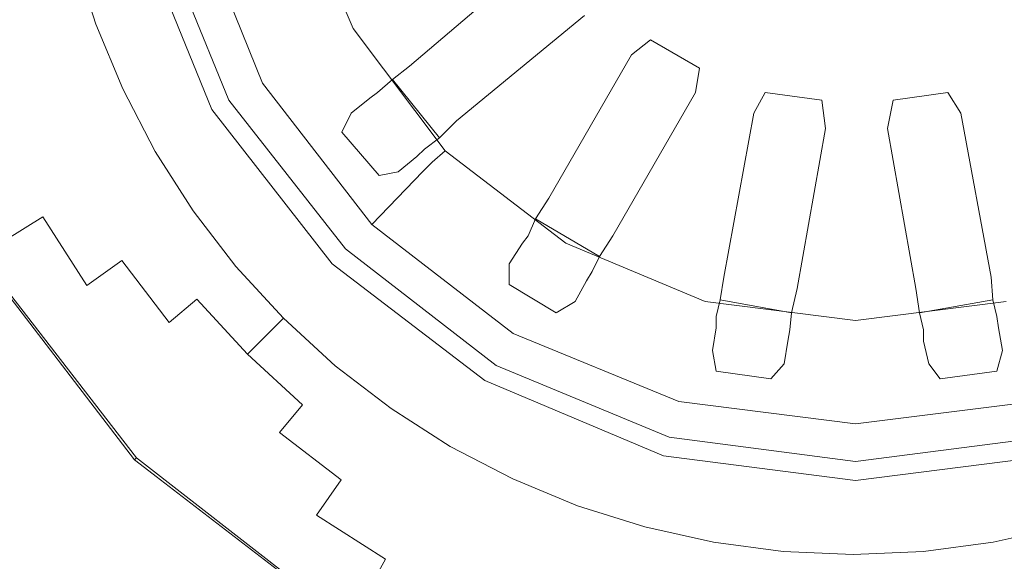
# Model space of a CAD drawing. Extents: x 0 to 785, y -540 to 0.
# Drawn here: x 192 to 236, y -191 to -167 of the extents above; entities that cross this region are included whole.
import ezdxf

# ---------------------------------------------------------------- set-up
doc = ezdxf.new("R2010")
doc.units = 0
doc.header["$LTSCALE"] = 500
doc.header["$MEASUREMENT"] = 0
doc.layers.add('CHROM', color=9, linetype='Continuous', true_color=0x808080)
doc.layers.add('ODPLYW', color=7, linetype='Continuous')
doc.layers.add('OTWORKI', color=7, linetype='Continuous')

msp = doc.modelspace()

# ---------------------------------------------------------------- linework, layer by layer
at = {"layer": 'CHROM', "lineweight": 0}
for points, invisible_edges in [([(193.928, -164.092, -196.264), (194.887, -167.137, -196.264), (195.184, -167.029, -197.206), (194.233, -164.01, -197.206)], 15), ([(194.233, -164.01, -197.206), (195.184, -167.029, -197.206), (195.312, -166.982, -198.203), (194.365, -163.975, -198.203)], 15), ([(194.443, -163.953, -199.467), (194.365, -163.975, -198.203), (195.312, -166.982, -198.203), (195.388, -166.955, -199.467)], 15), ([(194.483, -163.943, -200.932), (194.443, -163.953, -199.467), (195.388, -166.955, -199.467), (195.427, -166.941, -200.932)], 15), ([(194.483, -163.943, -200.932), (195.427, -166.941, -200.932), (195.439, -166.936, -202.53), (194.496, -163.939, -202.53)], 15), ([(194.496, -163.939, -202.53), (195.439, -166.936, -202.53), (195.439, -166.936, -204.195), (194.496, -163.939, -204.195)], 11), ([(193.326, -164.253, -195.166), (192.305, -164.526, -193.701), (193.308, -167.712, -193.701), (194.301, -167.35, -195.166)], 15), ([(193.928, -164.092, -196.264), (193.326, -164.253, -195.166), (194.301, -167.35, -195.166), (194.887, -167.137, -196.264)], 15), ([(190.744, -164.945, -191.655), (191.79, -168.264, -191.655), (193.308, -167.712, -193.701), (192.305, -164.526, -193.701)], 15), ([(196.11, -170.086, -196.264), (194.887, -167.137, -196.264), (194.301, -167.35, -195.166), (195.545, -170.35, -195.166)], 15), ([(196.11, -170.086, -196.264), (196.397, -169.953, -197.206), (195.184, -167.029, -197.206), (194.887, -167.137, -196.264)], 15), ([(196.397, -169.953, -197.206), (196.52, -169.895, -198.203), (195.312, -166.982, -198.203), (195.184, -167.029, -197.206)], 15), ([(196.594, -169.861, -199.467), (195.388, -166.955, -199.467), (195.312, -166.982, -198.203), (196.52, -169.895, -198.203)], 15), ([(196.631, -169.844, -200.932), (195.427, -166.941, -200.932), (195.388, -166.955, -199.467), (196.594, -169.861, -199.467)], 15), ([(196.631, -169.844, -200.932), (196.643, -169.838, -202.53), (195.439, -166.936, -202.53), (195.427, -166.941, -200.932)], 15), ([(196.643, -169.838, -202.53), (196.643, -169.838, -204.195), (195.439, -166.936, -204.195), (195.439, -166.936, -202.53)], 13), ([(195.545, -170.35, -195.166), (194.301, -167.35, -195.166), (193.308, -167.712, -193.701), (194.587, -170.796, -193.701)], 15), ([(193.123, -171.479, -191.655), (194.587, -170.796, -193.701), (193.308, -167.712, -193.701), (191.79, -168.264, -191.655)], 15), ([(191.385, -172.318, -189.339), (193.123, -171.479, -191.655), (191.79, -168.264, -191.655), (189.986, -168.952, -189.339)], 15), ([(197.585, -172.918, -196.264), (196.11, -170.086, -196.264), (195.545, -170.35, -195.166), (197.045, -173.23, -195.166)], 15), ([(197.585, -172.918, -196.264), (197.859, -172.76, -197.206), (196.397, -169.953, -197.206), (196.11, -170.086, -196.264)], 15), ([(197.859, -172.76, -197.206), (197.977, -172.692, -198.203), (196.52, -169.895, -198.203), (196.397, -169.953, -197.206)], 15), ([(198.047, -172.652, -199.467), (196.594, -169.861, -199.467), (196.52, -169.895, -198.203), (197.977, -172.692, -198.203)], 15), ([(198.083, -172.631, -200.932), (196.631, -169.844, -200.932), (196.594, -169.861, -199.467), (198.047, -172.652, -199.467)], 15), ([(198.083, -172.631, -200.932), (198.094, -172.624, -202.53), (196.643, -169.838, -202.53), (196.631, -169.844, -200.932)], 15), ([(198.094, -172.624, -202.53), (198.094, -172.624, -204.195), (196.643, -169.838, -204.195), (196.643, -169.838, -202.53)], 13), ([(197.045, -173.23, -195.166), (195.545, -170.35, -195.166), (194.587, -170.796, -193.701), (196.13, -173.758, -193.701)], 15), ([(194.731, -174.566, -191.655), (196.13, -173.758, -193.701), (194.587, -170.796, -193.701), (193.123, -171.479, -191.655)], 15), ([(193.072, -175.55, -189.339), (194.731, -174.566, -191.655), (193.123, -171.479, -191.655), (191.385, -172.318, -189.339)], 15), ([(193.072, -175.55, -189.339), (191.385, -172.318, -189.339), (189.609, -173.23, -187.061), (191.378, -176.604, -187.061)], 3), ([(197.585, -172.918, -196.264), (199.3, -175.612, -196.264), (199.559, -175.43, -197.206), (197.859, -172.76, -197.206)], 15), ([(197.859, -172.76, -197.206), (199.559, -175.43, -197.206), (199.67, -175.353, -198.203), (197.977, -172.692, -198.203)], 15), ([(198.047, -172.652, -199.467), (197.977, -172.692, -198.203), (199.67, -175.353, -198.203), (199.737, -175.306, -199.467)], 15), ([(198.083, -172.631, -200.932), (198.047, -172.652, -199.467), (199.737, -175.306, -199.467), (199.771, -175.282, -200.932)], 15), ([(198.083, -172.631, -200.932), (199.771, -175.282, -200.932), (199.782, -175.275, -202.53), (198.094, -172.624, -202.53)], 15), ([(198.094, -172.624, -202.53), (199.782, -175.275, -202.53), (199.782, -175.275, -204.195), (198.094, -172.624, -204.195)], 11), ([(197.045, -173.23, -195.166), (196.13, -173.758, -193.701), (197.924, -176.576, -193.701), (198.789, -175.97, -195.166)], 15), ([(197.585, -172.918, -196.264), (197.045, -173.23, -195.166), (198.789, -175.97, -195.166), (199.3, -175.612, -196.264)], 15), ([(194.731, -174.566, -191.655), (196.6, -177.502, -191.655), (197.924, -176.576, -193.701), (196.13, -173.758, -193.701)], 15), ([(193.072, -175.55, -189.339), (195.032, -178.624, -189.339), (196.6, -177.502, -191.655), (194.731, -174.566, -191.655)], 13), ([(199.3, -175.612, -196.264), (201.243, -178.146, -196.264), (201.485, -177.942, -197.206), (199.559, -175.43, -197.206)], 15), ([(199.559, -175.43, -197.206), (201.485, -177.942, -197.206), (201.589, -177.855, -198.203), (199.67, -175.353, -198.203)], 15), ([(199.737, -175.306, -199.467), (199.67, -175.353, -198.203), (201.589, -177.855, -198.203), (201.652, -177.803, -199.467)], 15), ([(199.771, -175.282, -200.932), (199.737, -175.306, -199.467), (201.652, -177.803, -199.467), (201.683, -177.777, -200.932)], 15), ([(199.771, -175.282, -200.932), (201.683, -177.777, -200.932), (201.693, -177.768, -202.53), (199.782, -175.275, -202.53)], 15), ([(199.782, -175.275, -202.53), (201.693, -177.768, -202.53), (201.693, -177.768, -204.195), (199.782, -175.275, -204.195)], 11), ([(193.072, -175.55, -189.339), (191.378, -176.604, -187.061), (193.433, -179.813, -187.061), (195.032, -178.624, -189.339)], 7), ([(199.3, -175.612, -196.264), (198.789, -175.97, -195.166), (200.765, -178.547, -195.166), (201.243, -178.146, -196.264)], 15), ([(198.789, -175.97, -195.166), (197.924, -176.576, -193.701), (199.956, -179.226, -193.701), (200.765, -178.547, -195.166)], 15), ([(191.378, -176.604, -187.061), (189.875, -177.625, -185.131), (192.017, -180.944, -185.131), (193.433, -179.813, -187.061)], 15), ([(196.6, -177.502, -191.655), (198.718, -180.264, -191.655), (199.956, -179.226, -193.701), (197.924, -176.576, -193.701)], 13), ([(195.032, -178.624, -189.339), (197.252, -181.516, -189.339), (198.718, -180.264, -191.655), (196.6, -177.502, -191.655)], 11), ([(203.401, -180.499, -196.264), (201.243, -178.146, -196.264), (200.765, -178.547, -195.166), (202.96, -180.94, -195.166)], 15), ([(203.401, -180.499, -196.264), (203.624, -180.275, -197.206), (201.485, -177.942, -197.206), (201.243, -178.146, -196.264)], 15), ([(203.624, -180.275, -197.206), (203.72, -180.179, -198.203), (201.589, -177.855, -198.203), (201.485, -177.942, -197.206)], 15), ([(203.778, -180.122, -199.467), (201.652, -177.803, -199.467), (201.589, -177.855, -198.203), (203.72, -180.179, -198.203)], 15), ([(203.807, -180.093, -200.932), (201.683, -177.777, -200.932), (201.652, -177.803, -199.467), (203.778, -180.122, -199.467)], 15), ([(203.807, -180.093, -200.932), (203.817, -180.083, -202.53), (201.693, -177.768, -202.53), (201.683, -177.777, -200.932)], 15), ([(203.817, -180.083, -202.53), (203.817, -180.083, -204.195), (201.693, -177.768, -204.195), (201.693, -177.768, -202.53)], 13), ([(202.96, -180.94, -195.166), (200.765, -178.547, -195.166), (199.956, -179.226, -193.701), (202.213, -181.687, -193.701)], 15), ([(195.032, -178.624, -189.339), (193.433, -179.813, -187.061), (195.759, -182.832, -187.061), (197.252, -181.516, -189.339)], 15), ([(201.07, -182.829, -191.655), (202.213, -181.687, -193.701), (199.956, -179.226, -193.701), (198.718, -180.264, -191.655)], 13), ([(193.433, -179.813, -187.061), (192.017, -180.944, -185.131), (194.44, -184.067, -185.131), (195.759, -182.832, -187.061)], 15), ([(199.718, -184.202, -189.339), (201.07, -182.829, -191.655), (198.718, -180.264, -191.655), (197.252, -181.516, -189.339)], 15), ([(205.755, -182.656, -196.264), (205.959, -182.413, -197.206), (203.624, -180.275, -197.206), (203.401, -180.499, -196.264)], 11), ([(205.959, -182.413, -197.206), (206.046, -182.309, -198.203), (203.72, -180.179, -198.203), (203.624, -180.275, -197.206)], 11), ([(206.099, -182.247, -199.467), (203.778, -180.122, -199.467), (203.72, -180.179, -198.203), (206.046, -182.309, -198.203)], 13), ([(206.125, -182.216, -200.932), (203.807, -180.093, -200.932), (203.778, -180.122, -199.467), (206.099, -182.247, -199.467)], 13), ([(206.125, -182.216, -200.932), (206.134, -182.205, -202.53), (203.817, -180.083, -202.53), (203.807, -180.093, -200.932)], 11), ([(206.134, -182.205, -202.53), (206.133, -182.205, -204.195), (203.817, -180.083, -204.195), (203.817, -180.083, -202.53)], 9), ([(205.755, -182.656, -196.264), (203.401, -180.499, -196.264), (202.96, -180.94, -195.166), (205.355, -183.133, -195.166)], 13), ([(190.998, -181.89, -183.858), (193.496, -185.073, -183.858), (194.44, -184.067, -185.131), (192.017, -180.944, -185.131)], 15), ([(205.355, -183.133, -195.166), (202.96, -180.94, -195.166), (202.213, -181.687, -193.701), (204.676, -183.942, -193.701)], 13), ([(199.718, -184.202, -189.339), (197.252, -181.516, -189.339), (195.759, -182.832, -187.061), (198.343, -185.637, -187.061)], 15), ([(188.818, -186.262, -183.095), (191.429, -189.635, -183.095), (193.496, -185.073, -183.858), (190.998, -181.89, -183.858)], 15), ([(203.637, -185.18, -191.655), (204.676, -183.942, -193.701), (202.213, -181.687, -193.701), (201.07, -182.829, -191.655)], 13), ([(205.755, -182.656, -196.264), (208.288, -184.6, -196.264), (208.47, -184.341, -197.206), (205.959, -182.413, -197.206)], 15), ([(205.959, -182.413, -197.206), (208.47, -184.341, -197.206), (208.548, -184.23, -198.203), (206.046, -182.309, -198.203)], 15), ([(206.099, -182.247, -199.467), (206.046, -182.309, -198.203), (208.548, -184.23, -198.203), (208.594, -184.163, -199.467)], 15), ([(206.125, -182.216, -200.932), (206.099, -182.247, -199.467), (208.594, -184.163, -199.467), (208.618, -184.13, -200.932)], 15), ([(206.125, -182.216, -200.932), (208.618, -184.13, -200.932), (208.626, -184.118, -202.53), (206.134, -182.205, -202.53)], 15), ([(206.134, -182.205, -202.53), (208.626, -184.118, -202.53), (208.626, -184.118, -204.195), (206.133, -182.205, -204.195)], 11), ([(198.343, -185.637, -187.061), (195.759, -182.832, -187.061), (194.44, -184.067, -185.131), (197.13, -186.971, -185.131)], 15), ([(202.409, -186.664, -189.339), (203.637, -185.18, -191.655), (201.07, -182.829, -191.655), (199.718, -184.202, -189.339)], 15), ([(205.755, -182.656, -196.264), (205.355, -183.133, -195.166), (207.931, -185.111, -195.166), (208.288, -184.6, -196.264)], 15), ([(205.355, -183.133, -195.166), (204.676, -183.942, -193.701), (207.325, -185.976, -193.701), (207.931, -185.111, -195.166)], 15), ([(196.266, -188.036, -183.858), (197.13, -186.971, -185.131), (194.44, -184.067, -185.131), (193.496, -185.073, -183.858)], 15), ([(202.409, -186.664, -189.339), (199.718, -184.202, -189.339), (198.343, -185.637, -187.061), (201.16, -188.209, -187.061)], 15), ([(203.637, -185.18, -191.655), (206.398, -187.3, -191.655), (207.325, -185.976, -193.701), (204.676, -183.942, -193.701)], 7), ([(208.47, -184.341, -197.206), (211.139, -186.043, -197.206), (211.207, -185.925, -198.203), (208.548, -184.23, -198.203)], 15), ([(208.594, -184.163, -199.467), (208.548, -184.23, -198.203), (211.207, -185.925, -198.203), (211.247, -185.855, -199.467)], 15), ([(208.618, -184.13, -200.932), (208.594, -184.163, -199.467), (211.247, -185.855, -199.467), (211.268, -185.819, -200.932)], 15), ([(208.618, -184.13, -200.932), (211.268, -185.819, -200.932), (211.274, -185.807, -202.53), (208.626, -184.118, -202.53)], 15), ([(208.626, -184.118, -202.53), (211.274, -185.807, -202.53), (211.274, -185.807, -204.195), (208.626, -184.118, -204.195)], 11), ([(208.288, -184.6, -196.264), (207.931, -185.111, -195.166), (210.669, -186.857, -195.166), (210.98, -186.317, -196.264)], 15), ([(208.288, -184.6, -196.264), (210.98, -186.317, -196.264), (211.139, -186.043, -197.206), (208.47, -184.341, -197.206)], 15), ([(194.379, -192.721, -183.095), (196.266, -188.036, -183.858), (193.496, -185.073, -183.858), (191.429, -189.635, -183.095)], 15), ([(202.409, -186.664, -189.339), (205.302, -188.883, -189.339), (206.398, -187.3, -191.655), (203.637, -185.18, -191.655)], 9), ([(207.931, -185.111, -195.166), (207.325, -185.976, -193.701), (210.14, -187.772, -193.701), (210.669, -186.857, -195.166)], 15), ([(201.16, -188.209, -187.061), (198.343, -185.637, -187.061), (197.13, -186.971, -185.131), (200.062, -189.634, -185.131)], 15), ([(206.398, -187.3, -191.655), (209.332, -189.171, -191.655), (210.14, -187.772, -193.701), (207.325, -185.976, -193.701)], 15), ([(213.813, -187.79, -196.264), (213.947, -187.503, -197.206), (211.139, -186.043, -197.206), (210.98, -186.317, -196.264)], 15), ([(213.947, -187.503, -197.206), (214.004, -187.38, -198.203), (211.207, -185.925, -198.203), (211.139, -186.043, -197.206)], 15), ([(214.039, -187.306, -199.467), (211.247, -185.855, -199.467), (211.207, -185.925, -198.203), (214.004, -187.38, -198.203)], 15), ([(214.056, -187.269, -200.932), (211.268, -185.819, -200.932), (211.247, -185.855, -199.467), (214.039, -187.306, -199.467)], 15), ([(214.056, -187.269, -200.932), (214.062, -187.257, -202.53), (211.274, -185.807, -202.53), (211.268, -185.819, -200.932)], 15), ([(214.062, -187.257, -202.53), (214.062, -187.257, -204.195), (211.274, -185.807, -204.195), (211.274, -185.807, -202.53)], 13), ([(213.813, -187.79, -196.264), (210.98, -186.317, -196.264), (210.669, -186.857, -195.166), (213.55, -188.355, -195.166)], 15), ([(202.409, -186.664, -189.339), (201.16, -188.209, -187.061), (204.189, -190.528, -187.061), (205.302, -188.883, -189.339)], 15), ([(213.55, -188.355, -195.166), (210.669, -186.857, -195.166), (210.14, -187.772, -193.701), (213.103, -189.312, -193.701)], 15), ([(199.283, -190.756, -183.858), (200.062, -189.634, -185.131), (197.13, -186.971, -185.131), (196.266, -188.036, -183.858)], 15), ([(205.302, -188.883, -189.339), (208.377, -190.843, -189.339), (209.332, -189.171, -191.655), (206.398, -187.3, -191.655)], 15), ([(216.872, -188.714, -197.206), (216.918, -188.586, -198.203), (214.004, -187.38, -198.203), (213.947, -187.503, -197.206)], 15), ([(216.946, -188.51, -199.467), (214.039, -187.306, -199.467), (214.004, -187.38, -198.203), (216.918, -188.586, -198.203)], 15), ([(216.96, -188.471, -200.932), (214.056, -187.269, -200.932), (214.039, -187.306, -199.467), (216.946, -188.51, -199.467)], 15), ([(216.96, -188.471, -200.932), (216.965, -188.458, -202.53), (214.062, -187.257, -202.53), (214.056, -187.269, -200.932)], 15), ([(216.965, -188.458, -202.53), (216.965, -188.458, -204.195), (214.062, -187.257, -204.195), (214.062, -187.257, -202.53)], 13), ([(212.42, -190.777, -191.655), (213.103, -189.312, -193.701), (210.14, -187.772, -193.701), (209.332, -189.171, -191.655)], 15), ([(216.763, -189.011, -196.264), (213.813, -187.79, -196.264), (213.55, -188.355, -195.166), (216.55, -189.597, -195.166)], 15), ([(216.763, -189.011, -196.264), (216.872, -188.714, -197.206), (213.947, -187.503, -197.206), (213.813, -187.79, -196.264)], 15), ([(197.607, -195.512, -183.095), (199.283, -190.756, -183.858), (196.266, -188.036, -183.858), (194.379, -192.721, -183.095)], 15), ([(201.16, -188.209, -187.061), (200.062, -189.634, -185.131), (203.211, -192.036, -185.131), (204.189, -190.528, -187.061)], 15), ([(216.55, -189.597, -195.166), (213.55, -188.355, -195.166), (213.103, -189.312, -193.701), (216.189, -190.59, -193.701)], 15), ([(216.763, -189.011, -196.264), (219.809, -189.972, -196.264), (219.891, -189.666, -197.206), (216.872, -188.714, -197.206)], 15), ([(216.872, -188.714, -197.206), (219.891, -189.666, -197.206), (219.926, -189.535, -198.203), (216.918, -188.586, -198.203)], 15), ([(216.946, -188.51, -199.467), (216.918, -188.586, -198.203), (219.926, -189.535, -198.203), (219.947, -189.457, -199.467)], 15), ([(216.96, -188.471, -200.932), (216.946, -188.51, -199.467), (219.947, -189.457, -199.467), (219.957, -189.417, -200.932)], 15), ([(216.96, -188.471, -200.932), (219.957, -189.417, -200.932), (219.961, -189.404, -202.53), (216.965, -188.458, -202.53)], 15), ([(216.965, -188.458, -202.53), (219.961, -189.404, -202.53), (219.961, -189.404, -204.195), (216.965, -188.458, -204.195)], 11), ([(205.302, -188.883, -189.339), (204.189, -190.528, -187.061), (207.407, -192.576, -187.061), (208.377, -190.843, -189.339)], 7), ([(216.763, -189.011, -196.264), (216.55, -189.597, -195.166), (219.647, -190.574, -195.166), (219.809, -189.972, -196.264)], 15), ([(211.612, -192.524, -189.339), (212.42, -190.777, -191.655), (209.332, -189.171, -191.655), (208.377, -190.843, -189.339)], 15), ([(215.636, -192.108, -191.655), (216.189, -190.59, -193.701), (213.103, -189.312, -193.701), (212.42, -190.777, -191.655)], 15), ([(216.55, -189.597, -195.166), (216.189, -190.59, -193.701), (219.374, -191.595, -193.701), (219.647, -190.574, -195.166)], 15), ([(219.891, -189.666, -197.206), (222.98, -190.353, -197.206), (223.004, -190.219, -198.203), (219.926, -189.535, -198.203)], 15), ([(219.947, -189.457, -199.467), (219.926, -189.535, -198.203), (223.004, -190.219, -198.203), (223.018, -190.139, -199.467)], 15), ([(219.957, -189.417, -200.932), (219.947, -189.457, -199.467), (223.018, -190.139, -199.467), (223.025, -190.099, -200.932)], 15), ([(219.957, -189.417, -200.932), (223.025, -190.099, -200.932), (223.028, -190.085, -202.53), (219.961, -189.404, -202.53)], 15), ([(219.961, -189.404, -202.53), (223.028, -190.085, -202.53), (223.028, -190.085, -204.195), (219.961, -189.404, -204.195)], 11), ([(238.605, -189.417, -200.932), (238.602, -189.404, -202.53), (235.535, -190.085, -202.53), (235.538, -190.099, -200.932)], 15), ([(238.602, -189.404, -202.53), (238.602, -189.404, -204.195), (235.535, -190.085, -204.195), (235.535, -190.085, -202.53)], 13), ([(238.605, -189.417, -200.932), (235.538, -190.099, -200.932), (235.545, -190.139, -199.467), (238.616, -189.457, -199.467)], 15), ([(238.616, -189.457, -199.467), (235.545, -190.139, -199.467), (235.559, -190.219, -198.203), (238.637, -189.535, -198.203)], 15), ([(238.672, -189.666, -197.206), (238.637, -189.535, -198.203), (235.559, -190.219, -198.203), (235.582, -190.353, -197.206)], 15), ([(194.379, -192.721, -183.095), (191.429, -189.635, -183.095), (186.745, -201.537, -182.697), (190.098, -204.915, -182.697)], 15), ([(199.283, -190.756, -183.858), (202.52, -193.209, -183.858), (203.211, -192.036, -185.131), (200.062, -189.634, -185.131)], 15), ([(219.809, -189.972, -196.264), (219.647, -190.574, -195.166), (222.817, -191.278, -195.166), (222.926, -190.665, -196.264)], 15), ([(219.809, -189.972, -196.264), (222.926, -190.665, -196.264), (222.98, -190.353, -197.206), (219.891, -189.666, -197.206)], 15), ([(238.754, -189.972, -196.264), (238.672, -189.666, -197.206), (235.582, -190.353, -197.206), (235.637, -190.665, -196.264)], 15), ([(238.754, -189.972, -196.264), (235.637, -190.665, -196.264), (235.746, -191.278, -195.166), (238.916, -190.574, -195.166)], 15), ([(226.091, -191.08, -196.264), (226.119, -190.765, -197.206), (222.98, -190.353, -197.206), (222.926, -190.665, -196.264)], 15), ([(226.119, -190.765, -197.206), (226.131, -190.629, -198.203), (223.004, -190.219, -198.203), (222.98, -190.353, -197.206)], 15), ([(226.138, -190.548, -199.467), (223.018, -190.139, -199.467), (223.004, -190.219, -198.203), (226.131, -190.629, -198.203)], 15), ([(226.141, -190.508, -200.932), (223.025, -190.099, -200.932), (223.018, -190.139, -199.467), (226.138, -190.548, -199.467)], 15), ([(226.141, -190.508, -200.932), (226.143, -190.494, -202.53), (223.028, -190.085, -202.53), (223.025, -190.099, -200.932)], 15), ([(226.143, -190.494, -202.53), (226.143, -190.494, -204.195), (223.028, -190.085, -204.195), (223.028, -190.085, -202.53)], 13), ([(232.421, -190.508, -200.932), (235.538, -190.099, -200.932), (235.535, -190.085, -202.53), (232.42, -190.494, -202.53)], 15), ([(232.42, -190.494, -202.53), (235.535, -190.085, -202.53), (235.535, -190.085, -204.195), (232.42, -190.494, -204.195)], 11), ([(232.421, -190.508, -200.932), (232.425, -190.548, -199.467), (235.545, -190.139, -199.467), (235.538, -190.099, -200.932)], 15), ([(232.425, -190.548, -199.467), (232.432, -190.629, -198.203), (235.559, -190.219, -198.203), (235.545, -190.139, -199.467)], 15), ([(232.444, -190.765, -197.206), (235.582, -190.353, -197.206), (235.559, -190.219, -198.203), (232.432, -190.629, -198.203)], 15), ([(232.472, -191.08, -196.264), (235.637, -190.665, -196.264), (235.582, -190.353, -197.206), (232.444, -190.765, -197.206)], 15), ([(197.607, -195.512, -183.095), (201.055, -198, -183.095), (202.52, -193.209, -183.858), (199.283, -190.756, -183.858)], 15), ([(204.189, -190.528, -187.061), (203.211, -192.036, -185.131), (206.555, -194.157, -185.131), (207.407, -192.576, -187.061)], 15), ([(211.612, -192.524, -189.339), (208.377, -190.843, -189.339), (207.407, -192.576, -187.061), (210.791, -194.331, -187.061)], 9), ([(214.982, -193.918, -189.339), (215.636, -192.108, -191.655), (212.42, -190.777, -191.655), (211.612, -192.524, -189.339)], 15), ([(215.636, -192.108, -191.655), (218.956, -193.156, -191.655), (219.374, -191.595, -193.701), (216.189, -190.59, -193.701)], 15), ([(219.647, -190.574, -195.166), (219.374, -191.595, -193.701), (222.634, -192.319, -193.701), (222.817, -191.278, -195.166)], 15), ([(226.091, -191.08, -196.264), (222.926, -190.665, -196.264), (222.817, -191.278, -195.166), (226.037, -191.701, -195.166)], 15), ([(229.281, -191.218, -196.264), (229.281, -190.902, -197.206), (226.119, -190.765, -197.206), (226.091, -191.08, -196.264)], 15), ([(229.281, -190.902, -197.206), (229.281, -190.766, -198.203), (226.131, -190.629, -198.203), (226.119, -190.765, -197.206)], 15), ([(229.281, -190.685, -199.467), (226.138, -190.548, -199.467), (226.131, -190.629, -198.203), (229.281, -190.766, -198.203)], 15), ([(229.281, -190.644, -200.932), (226.141, -190.508, -200.932), (226.138, -190.548, -199.467), (229.281, -190.685, -199.467)], 15), ([(229.281, -190.644, -200.932), (229.281, -190.63, -202.53), (226.143, -190.494, -202.53), (226.141, -190.508, -200.932)], 15), ([(229.281, -190.63, -202.53), (229.281, -190.63, -204.195), (226.143, -190.494, -204.195), (226.143, -190.494, -202.53)], 13), ([(229.281, -190.644, -200.932), (232.421, -190.508, -200.932), (232.42, -190.494, -202.53), (229.281, -190.63, -202.53)], 15), ([(229.281, -190.63, -202.53), (232.42, -190.494, -202.53), (232.42, -190.494, -204.195), (229.281, -190.63, -204.195)], 11), ([(229.281, -190.644, -200.932), (229.281, -190.685, -199.467), (232.425, -190.548, -199.467), (232.421, -190.508, -200.932)], 15), ([(229.281, -190.685, -199.467), (229.281, -190.766, -198.203), (232.432, -190.629, -198.203), (232.425, -190.548, -199.467)], 15), ([(229.281, -190.902, -197.206), (232.444, -190.765, -197.206), (232.432, -190.629, -198.203), (229.281, -190.766, -198.203)], 15), ([(229.281, -191.218, -196.264), (232.472, -191.08, -196.264), (232.444, -190.765, -197.206), (229.281, -190.902, -197.206)], 15), ([(232.472, -191.08, -196.264), (232.526, -191.701, -195.166), (235.746, -191.278, -195.166), (235.637, -190.665, -196.264)], 15), ([(238.916, -190.574, -195.166), (235.746, -191.278, -195.166), (235.929, -192.319, -193.701), (239.189, -191.595, -193.701)], 15)]:
    msp.add_3dface(points, dxfattribs=dict(at, invisible_edges=invisible_edges))
at = {"layer": 'ODPLYW', "lineweight": 0}
for points, invisible_edges in [([(204.322, -160.915, -193.557), (206.929, -167.138, -193.557), (206.172, -167.643, -192.296), (203.481, -161.167, -192.296)], 14), ([(205.331, -160.578, -194.398), (207.854, -166.55, -194.398), (206.929, -167.138, -193.557), (204.322, -160.915, -193.557)], 15), ([(202.976, -161.251, -191.034), (205.752, -167.895, -191.034), (202.892, -169.577, -184.39), (199.864, -162.092, -184.39)], 15), ([(203.481, -161.167, -192.296), (206.172, -167.643, -192.296), (205.752, -167.895, -191.034), (202.976, -161.251, -191.034)], 15), ([(199.864, -162.092, -184.39), (202.892, -169.577, -184.39), (201.378, -170.334, -182.792), (198.182, -162.513, -182.792)], 14), ([(201.378, -170.334, -186.072), (200.033, -171.175, -186.072), (196.584, -163.017, -186.072), (198.182, -162.513, -186.072)], 7), ([(197.341, -162.681, -182.792), (200.621, -170.755, -182.792), (201.378, -170.334, -186.072), (198.182, -162.513, -186.072)], 14), ([(201.378, -170.334, -182.792), (200.621, -170.755, -182.792), (197.341, -162.681, -182.792), (198.182, -162.513, -182.792)], 15), ([(199.276, -171.596, -182.792), (190.613, -176.642, -182.792), (186.072, -165.793, -182.792), (195.743, -163.186, -182.792)], 15), ([(196.584, -163.017, -186.072), (200.033, -171.175, -186.072), (199.276, -171.596, -182.792), (195.743, -163.186, -182.792)], 15), ([(214.33, -162.933, -195.996), (217.021, -166.466, -195.996), (211.807, -171.764, -194.398), (207.854, -166.55, -194.398)], 15), ([(219.629, -164.027, -199.36), (222.488, -166.213, -199.36), (222.068, -166.97, -197.931), (218.956, -164.615, -197.931)], 15), ([(226.441, -165.288, -199.36), (225.852, -167.643, -199.36), (222.488, -166.213, -199.36), (223.666, -164.111, -199.36)], 7), ([(235.188, -164.111, -199.36), (236.449, -166.213, -199.36), (233.001, -167.643, -199.36), (232.328, -165.288, -199.36)], 7), ([(218.956, -164.615, -197.931), (222.068, -166.97, -197.931), (221.395, -168.063, -196.753), (218.115, -165.456, -196.753)], 15), ([(229.385, -165.709, -199.36), (229.385, -168.063, -199.36), (225.852, -167.643, -199.36), (226.441, -165.288, -199.36)], 7), ([(232.328, -165.288, -199.36), (233.001, -167.643, -199.36), (229.385, -168.063, -199.36), (229.385, -165.709, -199.36)], 7), ([(218.115, -165.456, -196.753), (221.395, -168.063, -196.753), (220.638, -169.325, -195.996), (217.021, -166.466, -195.996)], 15), ([(222.488, -166.213, -199.36), (225.852, -167.643, -199.36), (225.6, -168.4, -197.931), (222.068, -166.97, -197.931)], 15), ([(233.001, -167.643, -199.36), (236.449, -166.213, -199.36), (236.786, -166.97, -197.931), (233.253, -168.4, -197.931)], 15), ([(207.854, -166.55, -194.398), (211.807, -171.764, -194.398), (211.05, -172.605, -193.557), (206.929, -167.138, -193.557)], 15), ([(217.021, -166.466, -195.996), (220.638, -169.325, -195.996), (216.937, -175.717, -194.398), (211.807, -171.764, -194.398)], 15), ([(206.929, -167.138, -193.557), (211.05, -172.605, -193.557), (210.461, -173.11, -192.296), (206.172, -167.643, -192.296)], 14), ([(222.068, -166.97, -197.931), (225.6, -168.4, -197.931), (225.264, -169.661, -196.753), (221.395, -168.063, -196.753)], 15), ([(233.253, -168.4, -197.931), (236.786, -166.97, -197.931), (237.458, -168.063, -196.753), (233.59, -169.661, -196.753)], 15), ([(205.752, -167.895, -191.034), (210.041, -173.53, -191.034), (207.77, -175.885, -184.39), (202.892, -169.577, -184.39)], 15), ([(206.172, -167.643, -192.296), (210.461, -173.11, -192.296), (210.041, -173.53, -191.034), (205.752, -167.895, -191.034)], 15), ([(225.852, -167.643, -199.36), (229.385, -168.063, -199.36), (229.385, -168.989, -197.931), (225.6, -168.4, -197.931)], 15), ([(229.385, -168.063, -199.36), (233.001, -167.643, -199.36), (233.253, -168.4, -197.931), (229.385, -168.989, -197.931)], 15), ([(221.395, -168.063, -196.753), (225.264, -169.661, -196.753), (224.927, -171.091, -195.996), (220.638, -169.325, -195.996)], 15), ([(225.6, -168.4, -197.931), (229.385, -168.989, -197.931), (229.385, -170.166, -196.753), (225.264, -169.661, -196.753)], 15), ([(229.385, -168.989, -197.931), (233.253, -168.4, -197.931), (233.59, -169.661, -196.753), (229.385, -170.166, -196.753)], 15), ([(233.59, -169.661, -196.753), (237.458, -168.063, -196.753), (238.131, -169.325, -195.996), (233.926, -171.091, -195.996)], 15), ([(220.638, -169.325, -195.996), (224.927, -171.091, -195.996), (222.993, -178.24, -194.398), (216.937, -175.717, -194.398)], 15), ([(233.926, -171.091, -195.996), (238.131, -169.325, -195.996), (241.832, -175.717, -194.398), (235.86, -178.24, -194.398)], 15), ([(202.892, -169.577, -184.39), (207.77, -175.885, -184.39), (206.593, -176.978, -182.792), (201.378, -170.334, -182.792)], 14), ([(225.264, -169.661, -196.753), (229.385, -170.166, -196.753), (229.385, -171.68, -195.996), (224.927, -171.091, -195.996)], 15), ([(229.385, -170.166, -196.753), (233.59, -169.661, -196.753), (233.926, -171.091, -195.996), (229.385, -171.68, -195.996)], 15), ([(206.593, -176.978, -186.072), (205.331, -178.24, -186.072), (200.033, -171.175, -186.072), (201.378, -170.334, -186.072)], 7), ([(206.593, -176.978, -186.072), (201.378, -170.334, -186.072), (200.621, -170.755, -182.792), (206.004, -177.651, -182.792)], 11), ([(206.593, -176.978, -182.792), (206.004, -177.651, -182.792), (200.621, -170.755, -182.792), (201.378, -170.334, -182.792)], 15), ([(224.927, -171.091, -195.996), (229.385, -171.68, -195.996), (229.385, -178.997, -194.398), (222.993, -178.24, -194.398)], 15), ([(229.385, -171.68, -195.996), (233.926, -171.091, -195.996), (235.86, -178.24, -194.398), (229.385, -178.997, -194.398)], 15), ([(200.033, -171.175, -186.072), (205.331, -178.24, -186.072), (204.827, -178.829, -182.792), (199.276, -171.596, -182.792)], 15), ([(204.827, -178.829, -182.792), (197.678, -185.893, -182.792), (190.613, -176.642, -182.792), (199.276, -171.596, -182.792)], 15), ([(211.807, -171.764, -194.398), (216.937, -175.717, -194.398), (216.433, -176.726, -193.557), (211.05, -172.605, -193.557)], 15), ([(211.05, -172.605, -193.557), (216.433, -176.726, -193.557), (216.012, -177.483, -192.296), (210.461, -173.11, -192.296)], 6), ([(210.461, -173.11, -192.296), (216.012, -177.483, -192.296), (215.76, -177.819, -191.034), (210.041, -173.53, -191.034)], 7), ([(210.041, -173.53, -191.034), (215.76, -177.819, -191.034), (214.078, -180.763, -184.39), (207.77, -175.885, -184.39)], 7), ([(207.77, -175.885, -184.39), (214.078, -180.763, -184.39), (213.321, -182.193, -182.792), (206.593, -176.978, -182.792)], 14), ([(216.937, -175.717, -194.398), (222.993, -178.24, -194.398), (222.656, -179.333, -193.557), (216.433, -176.726, -193.557)], 15), ([(235.86, -178.24, -194.398), (241.832, -175.717, -194.398), (242.421, -176.726, -193.557), (236.113, -179.333, -193.557)], 15), ([(190.024, -176.978, -183.129), (190.277, -176.81, -182.876), (197.425, -186.146, -182.876), (197.257, -186.314, -183.129)], 15), ([(190.277, -176.81, -182.876), (190.613, -176.642, -182.792), (197.678, -185.893, -182.792), (197.425, -186.146, -182.876)], 15), ([(216.433, -176.726, -193.557), (222.656, -179.333, -193.557), (222.488, -180.174, -192.296), (216.012, -177.483, -192.296)], 14), ([(197.173, -186.398, -183.465), (197.173, -186.398, -184.39), (189.94, -176.978, -184.39), (189.94, -176.978, -183.465)], 13), ([(189.94, -176.978, -183.465), (190.024, -176.978, -183.129), (197.257, -186.314, -183.129), (197.173, -186.398, -183.465)], 13), ([(213.321, -182.193, -186.072), (212.48, -183.623, -186.072), (205.331, -178.24, -186.072), (206.593, -176.978, -186.072)], 7), ([(206.004, -177.651, -182.792), (212.816, -182.866, -182.792), (213.321, -182.193, -186.072), (206.593, -176.978, -186.072)], 14), ([(213.321, -182.193, -182.792), (212.816, -182.866, -182.792), (206.004, -177.651, -182.792), (206.593, -176.978, -182.792)], 15), ([(216.012, -177.483, -192.296), (222.488, -180.174, -192.296), (222.32, -180.595, -191.034), (215.76, -177.819, -191.034)], 15), ([(215.76, -177.819, -191.034), (222.32, -180.595, -191.034), (221.479, -183.791, -184.39), (214.078, -180.763, -184.39)], 15), ([(211.975, -184.379, -182.792), (204.827, -178.829, -182.792), (205.331, -178.24, -186.072), (212.48, -183.623, -186.072)], 15), ([(222.993, -178.24, -194.398), (229.385, -178.997, -194.398), (229.385, -180.174, -193.557), (222.656, -179.333, -193.557)], 15), ([(229.385, -178.997, -194.398), (235.86, -178.24, -194.398), (236.113, -179.333, -193.557), (229.385, -180.174, -193.557)], 15), ([(211.975, -184.379, -182.792), (207.013, -193.042, -182.792), (197.678, -185.893, -182.792), (204.827, -178.829, -182.792)], 15), ([(222.656, -179.333, -193.557), (229.385, -180.174, -193.557), (229.385, -181.099, -192.296), (222.488, -180.174, -192.296)], 14), ([(229.385, -180.174, -193.557), (236.113, -179.333, -193.557), (236.449, -180.174, -192.296), (229.385, -181.099, -192.296)], 14), ([(222.488, -180.174, -192.296), (229.385, -181.099, -192.296), (229.385, -181.52, -191.034), (222.32, -180.595, -191.034)], 15), ([(229.385, -181.099, -192.296), (236.449, -180.174, -192.296), (236.533, -180.595, -191.034), (229.385, -181.52, -191.034)], 15), ([(214.078, -180.763, -184.39), (221.479, -183.791, -184.39), (221.058, -185.389, -182.792), (213.321, -182.193, -182.792)], 14), ([(222.32, -180.595, -191.034), (229.385, -181.52, -191.034), (229.385, -184.8, -184.39), (221.479, -183.791, -184.39)], 15), ([(229.385, -181.52, -191.034), (236.533, -180.595, -191.034), (237.374, -183.791, -184.39), (229.385, -184.8, -184.39)], 15), ([(221.058, -185.389, -186.072), (220.638, -187.071, -186.072), (212.48, -183.623, -186.072), (213.321, -182.193, -186.072)], 7), ([(212.816, -182.866, -182.792), (220.806, -186.23, -182.792), (221.058, -185.389, -186.072), (213.321, -182.193, -186.072)], 14), ([(221.058, -185.389, -182.792), (220.806, -186.23, -182.792), (212.816, -182.866, -182.792), (213.321, -182.193, -182.792)], 15), ([(212.48, -183.623, -186.072), (220.638, -187.071, -186.072), (220.386, -187.828, -182.792), (211.975, -184.379, -182.792)], 15), ([(221.479, -183.791, -184.39), (229.385, -184.8, -184.39), (229.385, -186.482, -182.792), (221.058, -185.389, -182.792)], 14), ([(229.385, -184.8, -184.39), (237.374, -183.791, -184.39), (237.795, -185.389, -182.792), (229.385, -186.482, -182.792)], 14), ([(220.386, -187.828, -182.792), (217.778, -197.499, -182.792), (207.013, -193.042, -182.792), (211.975, -184.379, -182.792)], 15), ([(229.385, -186.482, -186.072), (229.385, -188.164, -186.072), (220.638, -187.071, -186.072), (221.058, -185.389, -186.072)], 7), ([(220.806, -186.23, -182.792), (229.385, -187.323, -182.792), (229.385, -186.482, -186.072), (221.058, -185.389, -186.072)], 14), ([(229.385, -186.482, -182.792), (229.385, -187.323, -182.792), (220.806, -186.23, -182.792), (221.058, -185.389, -182.792)], 15), ([(237.795, -185.389, -186.072), (238.299, -187.071, -186.072), (229.385, -188.164, -186.072), (229.385, -186.482, -186.072)], 7), ([(229.385, -187.323, -182.792), (237.963, -186.23, -182.792), (237.795, -185.389, -186.072), (229.385, -186.482, -186.072)], 14), ([(237.795, -185.389, -182.792), (237.963, -186.23, -182.792), (229.385, -187.323, -182.792), (229.385, -186.482, -182.792)], 15), ([(197.425, -186.146, -182.876), (197.678, -185.893, -182.792), (207.013, -193.042, -182.792), (206.845, -193.378, -182.876)], 15), ([(197.173, -186.398, -183.465), (197.257, -186.314, -183.129), (206.677, -193.631, -183.129), (206.677, -193.715, -183.465)], 12), ([(206.677, -193.715, -183.465), (206.677, -193.715, -184.39), (197.173, -186.398, -184.39), (197.173, -186.398, -183.465)], 9), ([(197.257, -186.314, -183.129), (197.425, -186.146, -182.876), (206.845, -193.378, -182.876), (206.677, -193.631, -183.129)], 15), ([(220.638, -187.071, -186.072), (229.385, -188.164, -186.072), (229.385, -189.005, -182.792), (220.386, -187.828, -182.792)], 15), ([(229.385, -188.164, -186.072), (238.299, -187.071, -186.072), (238.468, -187.828, -182.792), (229.385, -189.005, -182.792)], 15), ([(229.385, -189.005, -182.792), (229.385, -199.097, -182.792), (217.778, -197.499, -182.792), (220.386, -187.828, -182.792)], 15), ([(238.468, -187.828, -182.792), (240.991, -197.499, -182.792), (229.385, -199.097, -182.792), (229.385, -189.005, -182.792)], 15)]:
    msp.add_3dface(points, dxfattribs=dict(at, invisible_edges=invisible_edges))
at = {"layer": 'OTWORKI', "lineweight": 0}
for points, invisible_edges in [([(211.552, -171.261, -193.304), (209.45, -168.822, -193.304), (215.085, -164.028, -194.986), (217.271, -166.551, -194.986)], 5), ([(222.233, -169.999, -194.986), (219.374, -168.317, -194.986), (220.215, -167.644, -195.491), (222.402, -168.906, -195.491)], 1), ([(218.533, -176.391, -193.304), (215.673, -174.709, -193.304), (219.374, -168.317, -194.986), (222.233, -169.999, -194.986)], 5), ([(210.795, -172.018, -192.547), (208.693, -169.411, -192.547), (209.45, -168.822, -193.304), (211.552, -171.261, -193.304)], 4), ([(210.123, -172.522, -191.37), (208.02, -169.999, -191.37), (208.693, -169.411, -192.547), (210.795, -172.018, -192.547)], 5), ([(209.786, -172.859, -190.109), (207.684, -170.252, -190.109), (208.02, -169.999, -191.37), (210.123, -172.522, -191.37)], 5), ([(225.345, -169.999, -195.491), (227.868, -170.336, -195.491), (228.037, -171.597, -194.986), (224.841, -170.924, -194.986)], 4), ([(231.064, -170.336, -195.491), (233.503, -169.999, -195.491), (234.092, -170.924, -194.986), (230.812, -171.597, -194.986)], 4), ([(208.945, -173.532, -188.09), (206.843, -170.924, -188.09), (207.684, -170.252, -190.109), (209.786, -172.859, -190.109)], 5), ([(208.945, -173.532, -188.09), (208.104, -173.7, -186.408), (206.422, -171.765, -186.408), (206.843, -170.924, -188.09)], 8), ([(224.841, -170.924, -194.986), (228.037, -171.597, -194.986), (226.775, -178.746, -193.304), (223.495, -178.241, -193.304)], 5), ([(230.812, -171.597, -194.986), (234.092, -170.924, -194.986), (235.438, -178.241, -193.304), (232.073, -178.746, -193.304)], 5), ([(217.944, -177.316, -192.547), (215.085, -175.634, -192.547), (215.673, -174.709, -193.304), (218.533, -176.391, -193.304)], 4), ([(217.608, -177.989, -191.37), (214.748, -176.391, -191.37), (215.085, -175.634, -192.547), (217.944, -177.316, -192.547)], 5), ([(217.355, -178.41, -190.109), (214.496, -176.727, -190.109), (214.748, -176.391, -191.37), (217.608, -177.989, -191.37)], 5), ([(216.851, -179.335, -188.09), (213.907, -177.653, -188.09), (214.496, -176.727, -190.109), (217.355, -178.41, -190.109)], 5), ([(216.851, -179.335, -188.09), (216.01, -179.839, -186.408), (213.907, -178.578, -186.408), (213.907, -177.653, -188.09)], 8), ([(223.495, -178.241, -193.304), (226.775, -178.746, -193.304), (226.523, -179.839, -192.547), (223.327, -179.251, -192.547)], 5), ([(232.073, -178.746, -193.304), (235.438, -178.241, -193.304), (235.522, -179.251, -192.547), (232.242, -179.839, -192.547)], 5), ([(223.327, -179.251, -192.547), (226.523, -179.839, -192.547), (226.439, -180.596, -191.37), (223.159, -180.007, -191.37)], 4), ([(232.242, -179.839, -192.547), (235.522, -179.251, -192.547), (235.69, -180.007, -191.37), (232.41, -180.596, -191.37)], 4), ([(223.159, -180.007, -191.37), (226.439, -180.596, -191.37), (226.354, -181.101, -190.109), (223.159, -180.512, -190.109)], 5), ([(232.41, -180.596, -191.37), (235.69, -180.007, -191.37), (235.774, -180.512, -190.109), (232.41, -181.101, -190.109)], 5), ([(223.159, -180.512, -190.109), (226.354, -181.101, -190.109), (226.186, -182.11, -188.09), (222.99, -181.521, -188.09)], 5), ([(235.942, -181.521, -188.09), (232.662, -182.11, -188.09), (232.41, -181.101, -190.109), (235.774, -180.512, -190.109)], 5), ([(223.159, -182.446, -186.408), (222.99, -181.521, -188.09), (226.186, -182.11, -188.09), (225.598, -182.783, -186.408)], 2), ([(235.942, -181.521, -188.09), (235.69, -182.446, -186.408), (233.167, -182.783, -186.408), (232.662, -182.11, -188.09)], 8)]:
    msp.add_3dface(points, dxfattribs=dict(at, invisible_edges=invisible_edges))

doc.saveas('drawing.dxf')
